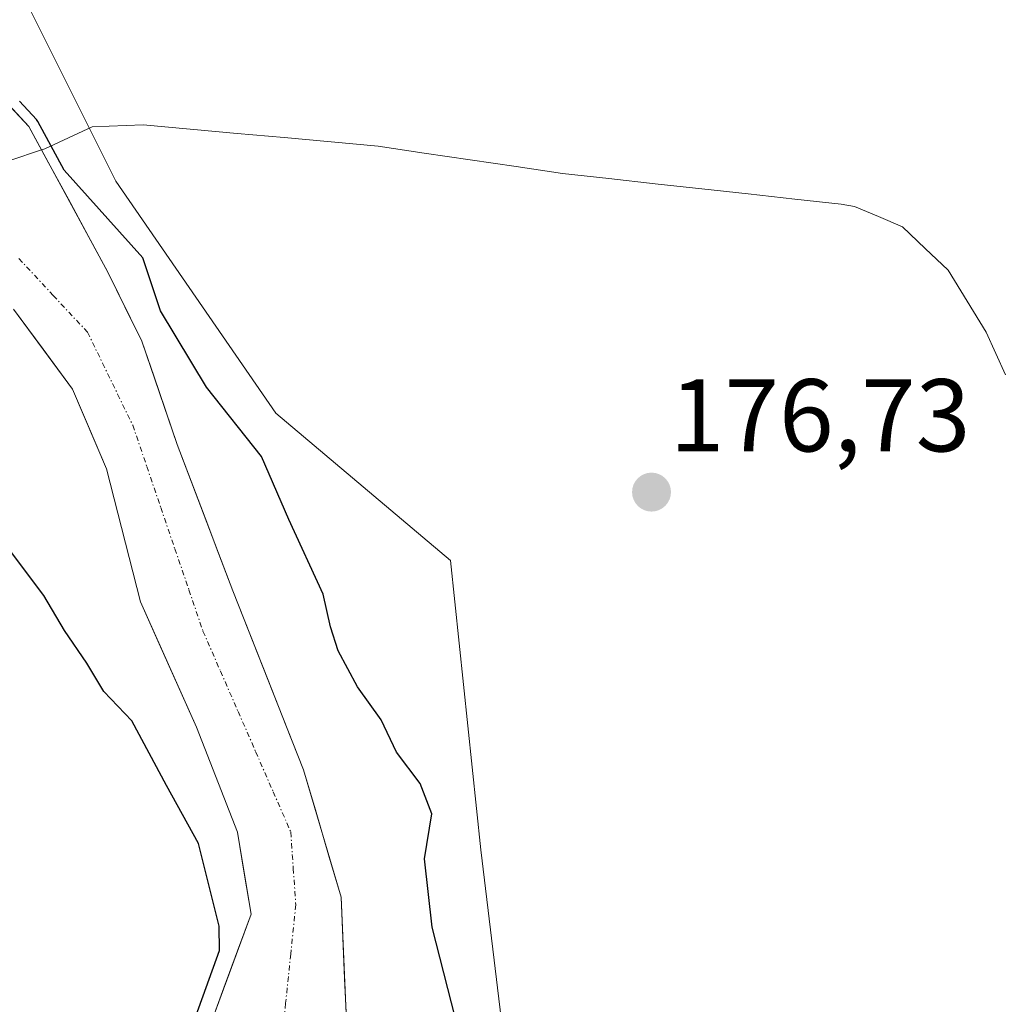
# Model space of a CAD drawing. Units: metres. Extents: x 616878 to 620320, y 4775703 to 4778077.
# Drawn here: x 618096 to 618191, y 4777309 to 4777404 of the extents above; entities that cross this region are included whole.
import ezdxf
from ezdxf.enums import TextEntityAlignment as Align

# ---------------------------------------------------------------- set-up
doc = ezdxf.new("R2010")
doc.units = ezdxf.units.M
doc.header["$MEASUREMENT"] = 0
doc.linetypes.add('TRAZO_Y_PUNTO', pattern=[1, 0.5, -0.25, 0, -0.25])
for name, color, linetype, lineweight in [('Arbolado forestal CxS', 92, 'Continuous', 0), ('Carátula', 7, 'Continuous', 5), ('Corriente natural Cxs', 5, 'Continuous', 13), ('Corriente natural eje', 5, 'TRAZO_Y_PUNTO', 0), ('Corriente natural lineal', 142, 'Continuous', 13), ('Corriente natural superficial', 5, 'Continuous', 13), ('Curva de nivel maestra', 36, 'Continuous', 30), ('Prado CxS', 92, 'Continuous', 0), ('Punto de cota en terreno', 7, 'Continuous', 0), ('Rótulo de punto de cota en terreno', 19, 'Continuous', 0), ('Suelo desnudo CxS', 43, 'Continuous', 0)]:
    doc.layers.add(name, color=color, linetype=linetype, lineweight=lineweight)
doc.styles.add('Arial', font='txt', dxfattribs={"height": 0.2})

# ---------------------------------------------------------------- blocks, each defined once
blk = doc.blocks.new('*U151')
at = {"layer": 'Prado CxS', "color": 92, "linetype": 'Continuous', "lineweight": 0}
blk.add_polyline3d([(618376.6029, 4777327.2735, 188.2107), (618362.7643, 4777316.2027, 185.0395), (618348.9257, 4777313.4351, 184.8254), (618325.8613, 4777304.2095, 181.5091), (618292.6487, 4777291.2937, 177.5401), (618263.1263, 4777277.4553, 178.9599), (618231.7587, 4777269.1523, 178.3732), (618206.8493, 4777261.7719, 178.1048), (618193.9333, 4777256.2365, 179.4273), (618185.6301, 4777249.7785, 181.7415), (618174.5591, 4777245.1659, 179.271), (618162.5657, 4777241.4755, 176.3411), (618150.8422, 4777239.1309, 176.3856), (618150.8422, 4777239.1309, 176.3856), (618140.6115, 4777323.8907, 175.9467), (618137.6593, 4777351.9457, 176.3099), (618120.7331, 4777366.2125, 175.6295), (618105.2347, 4777388.6849, 175.4047), (618096.3135, 4777406.5781, 175.582), (618081.5475, 4777425.7733, 175.0195)], dxfattribs=at)
blk = doc.blocks.new('*U162')
at = {"layer": 'Arbolado forestal CxS', "color": 92, "linetype": 'Continuous', "lineweight": 0}
for points in [[(618081.5475, 4777425.7733, 175.0195), (618096.3135, 4777406.5781, 175.582), (618105.2347, 4777388.6849, 175.4047), (618120.7331, 4777366.2125, 175.6295), (618137.6593, 4777351.9457, 176.3099), (618140.6115, 4777323.8907, 175.9467), (618150.8422, 4777239.1309, 176.3856), (618150.9484, 4777238.2511, 176.3965), (618151.2017, 4777237.1051, 176.4113), (618144.9501, 4777236.7145, 176.113), (618144.9501, 4777236.7145, 176.113), (618135.0464, 4777237.2971, 174.3415), (618133.2801, 4777247.0801, 174.3531), (618131.3701, 4777265.2201, 174.3149), (618129.2501, 4777284.8501, 174.2882), (618127.7401, 4777303.5301, 174.1051), (618127.0601, 4777319.3101, 174.0634), (618123.4301, 4777331.6601, 173.6348), (618116.5701, 4777349.0001, 173.7263), (618111.1701, 4777363.1801, 173.9754), (618107.7601, 4777373.1801, 174.0625), (618104.4601, 4777379.8901, 174.3871), (618096.7916, 4777393.9973, 174.7259), (618087.3988, 4777404.0515, 174.1349)], [(618095.3201, 4777376.3001, 173.5531), (618101.0301, 4777368.5501, 173.5174), (618104.3201, 4777360.8301, 173.8257), (618107.6201, 4777347.9201, 173.5108), (618113.0503, 4777335.7801, 173.7155), (618117.0101, 4777325.6201, 173.8058), (618118.3301, 4777317.6799, 173.914), (618113.0703, 4777303.3901, 174.6068), (618112.6201, 4777285.5101, 175.3111), (618115.0401, 4777263.6801, 174.8155), (618116.7801, 4777244.8301, 174.6944), (618118.4709, 4777238.2721, 174.7966), (618118.4709, 4777238.2721, 174.7966), (618117.0435, 4777238.3561, 175.0176), (618107.1942, 4777245.4695, 176.2322), (618103.3637, 4777254.7719, 176.7022), (618099.5335, 4777265.7155, 176.632), (618095.1561, 4777284.3199, 176.5522)]]:
    blk.add_polyline3d(points, dxfattribs=at)
blk = doc.blocks.new('*U170')
at = {"layer": 'Suelo desnudo CxS', "color": 43, "linetype": 'Continuous', "lineweight": 0}
for points in [[(618136.4301, 4777173.7001, 175.5743), (618130.7701, 4777192.8301, 176.085), (618127.3301, 4777207.3801, 174.9112), (618122.4943, 4777223.4614, 174.44), (618122.1721, 4777224.5327, 174.556), (618121.0601, 4777228.2301, 174.8995), (618119.3001, 4777235.0559, 174.9554), (618118.4709, 4777238.2721, 174.7966), (618116.7801, 4777244.8301, 174.6944), (618115.0401, 4777263.6801, 174.8155), (618112.6201, 4777285.5101, 175.3111), (618113.0703, 4777303.3901, 174.6068), (618118.3301, 4777317.6799, 173.914), (618117.0101, 4777325.6201, 173.8058), (618113.0503, 4777335.7801, 173.7155), (618107.6201, 4777347.9201, 173.5108), (618104.3201, 4777360.8301, 173.8257), (618101.0301, 4777368.5501, 173.5174), (618095.3201, 4777376.3001, 173.5531)], [(618087.3988, 4777404.0515, 174.1349), (618096.7916, 4777393.9973, 174.7259), (618104.4601, 4777379.8901, 174.3871), (618107.7601, 4777373.1801, 174.0625), (618111.1701, 4777363.1801, 173.9754), (618116.5701, 4777349.0001, 173.7263), (618123.4301, 4777331.6601, 173.6348), (618127.0601, 4777319.3101, 174.0634), (618127.7401, 4777303.5301, 174.1051), (618129.2501, 4777284.8501, 174.2882), (618131.3701, 4777265.2201, 174.3149), (618133.2801, 4777247.0801, 174.3531), (618135.0464, 4777237.2971, 174.3415), (618135.4357, 4777235.1407, 174.3769), (618136.9701, 4777226.6401, 174.3911), (618137.6329, 4777224.5903, 174.3792), (618138.0547, 4777223.2856, 174.388), (618143.1801, 4777207.4301, 174.3913), (618149.1001, 4777190.5801, 174.5367), (618154.6101, 4777172.2403, 174.9523)]]:
    blk.add_polyline3d(points, dxfattribs=at)
blk = doc.blocks.new('5PATER')
at = {"layer": 'Carátula', "linetype": 'Continuous', "lineweight": 5}
h = blk.add_hatch(color=250, dxfattribs=at)
edge = h.paths.add_edge_path()
edge.add_ellipse((0.002, 0.008), major_axis=(-1.326, -1.344), ratio=0.999422, start_angle=0, end_angle=360)

msp = doc.modelspace()

# ---------------------------------------------------------------- linework, layer by layer
at = {"layer": 'Arbolado forestal CxS', "color": 92, "linetype": 'Continuous', "lineweight": 0}
for points in [[(618026.631, 4777578.201, 173.818), (618052.582, 4777532.429, 174.825), (618062.615, 4777495.623, 174.777), (618072.688, 4777457.652, 175.107), (618081.548, 4777425.773, 175.02), (618096.314, 4777406.578, 175.582), (618105.235, 4777388.685, 175.405), (618120.733, 4777366.213, 175.629), (618137.659, 4777351.946, 176.31), (618140.611, 4777323.891, 175.947), (618150.842, 4777239.131, 176.386)], [(618087.399, 4777404.052, 174.135), (618096.792, 4777393.997, 174.726), (618104.46, 4777379.89, 174.387), (618107.76, 4777373.18, 174.062), (618111.17, 4777363.18, 173.975), (618116.57, 4777349, 173.726), (618123.43, 4777331.66, 173.635), (618127.06, 4777319.31, 174.063), (618127.74, 4777303.53, 174.105), (618129.25, 4777284.85, 174.288), (618131.37, 4777265.22, 174.315), (618133.28, 4777247.08, 174.353), (618135.046, 4777237.297, 174.341)], [(618118.471, 4777238.272, 174.797), (618116.78, 4777244.83, 174.694), (618115.04, 4777263.68, 174.816), (618112.62, 4777285.51, 175.311), (618113.07, 4777303.39, 174.607), (618118.33, 4777317.68, 173.914), (618117.01, 4777325.62, 173.806), (618113.05, 4777335.78, 173.716), (618107.62, 4777347.92, 173.511), (618104.32, 4777360.83, 173.826), (618101.03, 4777368.55, 173.517), (618095.32, 4777376.3, 173.553)]]:
    msp.add_polyline3d(points, dxfattribs=at)
at = {"layer": 'Corriente natural Cxs', "color": 5, "linetype": 'Continuous', "lineweight": 13}
for points in [[(618093.661, 4777397.349, 174.521), (618096.792, 4777393.997, 175.268), (618098.709, 4777390.47, 174.639), (618100.626, 4777386.944, 174.265), (618102.543, 4777383.417, 173.718), (618104.46, 4777379.89, 174.171), (618106.11, 4777376.535, 174.246), (618107.76, 4777373.18, 174.327), (618108.897, 4777369.847, 174.063), (618110.033, 4777366.513, 173.891), (618111.17, 4777363.18, 173.727), (618112.52, 4777359.635, 173.931), (618113.87, 4777356.09, 174.002), (618115.22, 4777352.545, 173.887), (618116.57, 4777349, 173.572), (618118.285, 4777344.665, 173.614), (618120, 4777340.33, 173.671), (618121.715, 4777335.995, 173.641), (618123.43, 4777331.66, 173.556), (618124.64, 4777327.543, 173.608), (618125.85, 4777323.427, 173.687), (618127.06, 4777319.31, 173.787), (618127.23, 4777315.365, 173.83), (618127.4, 4777311.42, 173.853), (618127.57, 4777307.475, 173.886)], [(618114.385, 4777306.963, 175.089), (618115.7, 4777310.535, 174.842), (618117.015, 4777314.107, 174.582), (618118.33, 4777317.68, 174.415), (618117.67, 4777321.65, 174.341), (618117.01, 4777325.62, 174.063), (618115.69, 4777329.007, 173.834), (618114.37, 4777332.393, 173.824), (618113.05, 4777335.78, 173.817), (618111.24, 4777339.827, 173.801), (618109.43, 4777343.873, 173.842), (618107.62, 4777347.92, 174.051), (618106.52, 4777352.223, 174.005), (618105.42, 4777356.527, 173.811), (618104.32, 4777360.83, 173.639), (618102.675, 4777364.69, 173.525), (618101.03, 4777368.55, 173.435), (618098.175, 4777372.425, 173.474), (618095.32, 4777376.3, 173.432)]]:
    msp.add_polyline3d(points, dxfattribs=at)
at = {"layer": 'Corriente natural eje', "color": 5, "linetype": 'TRAZO_Y_PUNTO', "lineweight": 0}
msp.add_polyline3d([(618095.827, 4777381.2, 173.3), (618099.153, 4777377.63, 173.375), (618102.48, 4777374.06, 173.495), (618103.94, 4777371.057, 173.529), (618105.4, 4777368.053, 173.371), (618106.86, 4777365.05, 173.417), (618108.222, 4777361.06, 173.604), (618109.584, 4777357.07, 173.782), (618110.946, 4777353.08, 173.771), (618112.308, 4777349.09, 173.502), (618113.67, 4777345.1, 173.47), (618115.372, 4777341.206, 173.473), (618117.074, 4777337.312, 173.472), (618118.776, 4777333.418, 173.516), (618120.478, 4777329.524, 173.587), (618122.18, 4777325.63, 173.653), (618122.425, 4777322.1, 173.752), (618122.67, 4777318.57, 173.858), (618122.178, 4777313.798, 173.816), (618121.685, 4777309.025, 173.842), (618121.193, 4777304.253, 174.014)], dxfattribs=at)
at = {"layer": 'Corriente natural lineal', "color": 142, "linetype": 'Continuous', "lineweight": 13}
for points in [[(618098.023, 4777391.732, 174.855), (618098.345, 4777391.841, 174.954), (618100.632, 4777392.91, 175.549), (618102.92, 4777393.98, 175.742), (618107.86, 4777394.16, 175.752), (618112.42, 4777393.746, 175.686), (618116.98, 4777393.332, 175.706), (618121.54, 4777392.918, 175.621), (618126.1, 4777392.504, 175.721), (618130.66, 4777392.09, 175.759), (618135.123, 4777391.43, 175.934), (618139.585, 4777390.77, 176.017), (618144.047, 4777390.11, 176.03), (618148.51, 4777389.45, 176.019), (618153.015, 4777388.953, 176.021), (618157.52, 4777388.457, 176.008), (618162.025, 4777387.96, 175.926), (618166.53, 4777387.463, 176.041), (618171.035, 4777386.967, 176.16), (618175.54, 4777386.47, 176.241), (618176.84, 4777386.25, 176.268), (618179.155, 4777385.27, 176.304), (618181.47, 4777384.29, 176.265), (618183.685, 4777382.185, 176.321), (618185.9, 4777380.08, 176.323), (618187.745, 4777377.075, 176.437), (618189.59, 4777374.07, 176.423), (618191.465, 4777369.935, 176.523)], [(618088.197, 4777388.404, 173.182), (618091.58, 4777389.549, 173.218), (618094.962, 4777390.695, 173.91), (618098.023, 4777391.732, 174.855)]]:
    msp.add_polyline3d(points, dxfattribs=at)
at = {"layer": 'Corriente natural superficial', "color": 5, "linetype": 'Continuous', "lineweight": 13}
for points in [[(618093.661, 4777397.349, 174.521), (618096.792, 4777393.997, 175.269), (618098.023, 4777391.732, 174.864)], [(618098.023, 4777391.732, 174.864), (618098.709, 4777390.47, 174.64), (618100.626, 4777386.944, 174.265), (618102.543, 4777383.417, 173.718), (618104.46, 4777379.89, 174.171), (618106.11, 4777376.535, 174.246), (618107.76, 4777373.18, 174.327), (618108.897, 4777369.847, 174.063), (618110.033, 4777366.513, 173.891), (618111.17, 4777363.18, 173.727), (618112.52, 4777359.635, 173.931), (618113.87, 4777356.09, 174.002), (618115.22, 4777352.545, 173.887), (618116.57, 4777349, 173.572), (618118.285, 4777344.665, 173.614), (618120, 4777340.33, 173.671), (618121.715, 4777335.995, 173.641), (618123.43, 4777331.66, 173.556), (618124.64, 4777327.543, 173.608), (618125.85, 4777323.427, 173.687), (618127.06, 4777319.31, 173.787), (618127.23, 4777315.365, 173.83), (618127.4, 4777311.42, 173.853), (618127.57, 4777307.475, 173.886)], [(618114.385, 4777306.963, 175.088), (618115.7, 4777310.535, 174.842), (618117.015, 4777314.107, 174.582), (618118.33, 4777317.68, 174.414), (618117.67, 4777321.65, 174.341), (618117.01, 4777325.62, 174.063), (618115.69, 4777329.007, 173.834), (618114.37, 4777332.393, 173.824), (618113.05, 4777335.78, 173.817), (618111.24, 4777339.827, 173.801), (618109.43, 4777343.873, 173.842), (618107.62, 4777347.92, 174.051), (618106.52, 4777352.223, 174.005), (618105.42, 4777356.527, 173.811), (618104.32, 4777360.83, 173.639), (618102.675, 4777364.69, 173.525), (618101.03, 4777368.55, 173.435), (618098.175, 4777372.425, 173.474), (618095.32, 4777376.3, 173.432)]]:
    msp.add_polyline3d(points, dxfattribs=at)
at = {"layer": 'Curva de nivel maestra', "color": 36, "linetype": 'Continuous', "lineweight": 30}
for points in [[(618138.14, 4777307.55, 175), (618135.89, 4777316.4, 175), (618135.13, 4777323.03, 175), (618135.86, 4777327.38, 175), (618134.71, 4777330.32, 175), (618132.44, 4777333.38, 175), (618130.94, 4777336.49, 175), (618128.66, 4777339.68, 175), (618126.78, 4777343.18, 175), (618126.04, 4777345.51, 175), (618125.31, 4777348.69, 175), (618121.98, 4777355.9, 175), (618119.33, 4777362.02, 175), (618114.01, 4777368.75, 175), (618109.57, 4777376.12, 175), (618107.85, 4777381.26, 175), (618100.226, 4777389.773, 175), (618097.67, 4777394.475, 0), (618097.603, 4777394.582, 0), (618097.522, 4777394.68, 0), (618095.88, 4777396.438, 175)], [(618117.52, 4777235.058, 0), (618116.144, 4777240.37, 0), (618115.086, 4777245.768, 0), (618113.922, 4777259.632, 0), (618113.604, 4777266.829, 0), (618112.017, 4777281.116, 0), (618111.699, 4777294.346, 0), (618112.228, 4777303.553, 0), (618112.969, 4777307.786, 0), (618115.264, 4777314.137, 0), (618115.24, 4777316.51, 175), (618113.23, 4777324.5, 175), (618110.13, 4777330.12, 175), (618106.79, 4777336.41, 175), (618104.05, 4777339.24, 175), (618102.4, 4777342, 175), (618100.24, 4777345.17, 175), (618098.26, 4777348.56, 175), (618093.91, 4777354.28, 175)]]:
    msp.add_polyline3d(points, dxfattribs=at)
at = {"layer": 'Prado CxS', "color": 92, "linetype": 'Continuous', "lineweight": 0}
msp.add_polyline3d([(618026.631, 4777578.201, 173.818), (618052.582, 4777532.429, 174.825), (618062.615, 4777495.623, 174.777), (618072.688, 4777457.652, 175.107), (618081.548, 4777425.773, 175.02), (618096.314, 4777406.578, 175.582), (618105.235, 4777388.685, 175.405), (618120.733, 4777366.213, 175.629), (618137.659, 4777351.946, 176.31), (618140.611, 4777323.891, 175.947), (618150.842, 4777239.131, 176.386)], dxfattribs=at)
at = {"layer": 'Suelo desnudo CxS', "color": 43, "linetype": 'Continuous', "lineweight": 0}
for points in [[(618087.399, 4777404.052, 174.135), (618096.792, 4777393.997, 174.726), (618104.46, 4777379.89, 174.387), (618107.76, 4777373.18, 174.062), (618111.17, 4777363.18, 173.975), (618116.57, 4777349, 173.726), (618123.43, 4777331.66, 173.635), (618127.06, 4777319.31, 174.063), (618127.74, 4777303.53, 174.105), (618129.25, 4777284.85, 174.288), (618131.37, 4777265.22, 174.315), (618133.28, 4777247.08, 174.353), (618135.046, 4777237.297, 174.341)], [(618118.471, 4777238.272, 174.797), (618116.78, 4777244.83, 174.694), (618115.04, 4777263.68, 174.816), (618112.62, 4777285.51, 175.311), (618113.07, 4777303.39, 174.607), (618118.33, 4777317.68, 173.914), (618117.01, 4777325.62, 173.806), (618113.05, 4777335.78, 173.716), (618107.62, 4777347.92, 173.511), (618104.32, 4777360.83, 173.826), (618101.03, 4777368.55, 173.517), (618095.32, 4777376.3, 173.553)]]:
    msp.add_polyline3d(points, dxfattribs=at)

# ---------------------------------------------------------------- block references
at = {"layer": 'Arbolado forestal CxS', "color": 92, "linetype": 'Continuous', "lineweight": 0}
msp.add_blockref('*U162', (0, 0), dxfattribs=at)
at = {"layer": 'Prado CxS', "color": 92, "linetype": 'Continuous', "lineweight": 0}
msp.add_blockref('*U151', (0, 0), dxfattribs=at)
at = {"layer": 'Punto de cota en terreno', "linetype": 'Continuous', "lineweight": 0}
msp.add_blockref('5PATER', (618157.15, 4777358.56, 176.73), dxfattribs=at)
at = {"layer": 'Suelo desnudo CxS', "color": 43, "linetype": 'Continuous', "lineweight": 0}
msp.add_blockref('*U170', (0, 0), dxfattribs=at)

# ---------------------------------------------------------------- texts
at = {"layer": 'Rótulo de punto de cota en terreno', "color": 19, "linetype": 'Continuous', "lineweight": 0, "style": 'Arial'}
msp.add_text('176,73', height=7, dxfattribs=at).set_placement((618158.914, 4777360.324), align=Align.BOTTOM_LEFT)

doc.saveas('drawing.dxf')
